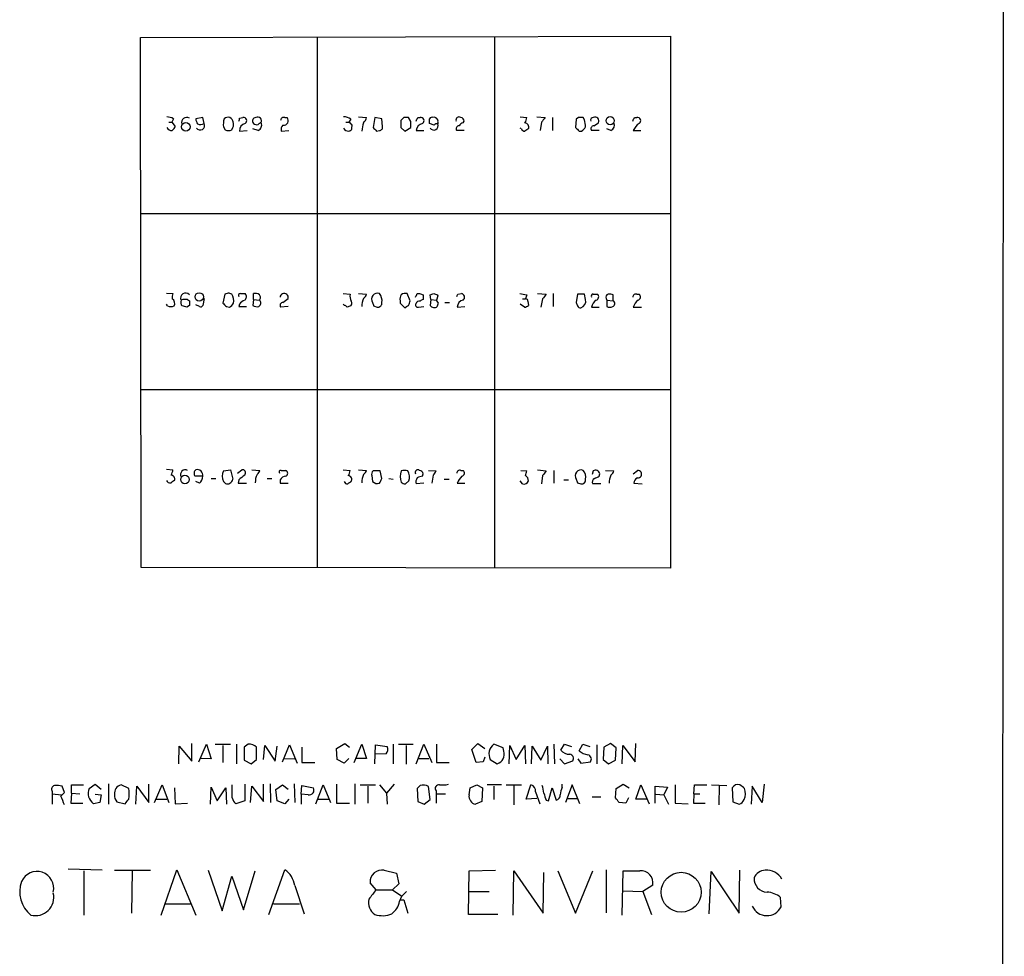
# Model space of a CAD drawing. Extents: x 6 to 1064, y 9 to 895.
# Drawn here: x 910 to 1051, y 309 to 443 of the extents above; entities that cross this region are included whole.
import ezdxf

# ---------------------------------------------------------------- set-up
doc = ezdxf.new("R2010")
doc.units = 0
doc.header["$MEASUREMENT"] = 0
doc.layers.add('MAIN', color=5, linetype='CONTINUOUS')

msp = doc.modelspace()

# ---------------------------------------------------------------- linework, layer by layer
at = {"layer": 'MAIN'}
for p, q in [((1051.306, 641.9427), (1050.8827, 63.6693)), ((927.1, 440.8593), (1003.3, 441.0287)), ((927.1847, 364.6593), (927.1, 440.8593)), ((952.5, 440.8593), (952.5, 364.6593)), ((977.9847, 440.944), (977.9847, 364.6593)), ((1003.3, 441.0287), (1003.3, 364.5747)), ((931.8413, 429.1753), (931.5873, 428.6673)), ((936.0747, 429.3447), (935.0587, 429.1753)), ((936.244, 428.498), (936.0747, 429.3447)), ((941.324, 429.26), (941.832, 429.3447)), ((947.8433, 429.3447), (948.182, 429.3447)), ((957.326, 429.0907), (957.072, 428.6673)), ((958.4267, 429.4293), (959.612, 429.3447)), ((960.7973, 429.3447), (960.5433, 427.9053)), ((961.8133, 429.1753), (960.7973, 429.3447)), ((961.898, 428.0747), (961.8133, 429.1753)), ((964.946, 429.3447), (964.5227, 428.9213)), ((965.962, 428.752), (965.6233, 429.3447)), ((966.978, 429.3447), (967.3167, 429.3447)), ((981.71, 429.4293), (982.6413, 429.3447)), ((984.0807, 429.4293), (985.266, 429.3447)), ((986.3667, 429.3447), (986.3667, 427.482)), ((989.7533, 429.0907), (989.6687, 427.9053)), ((990.092, 429.3447), (989.7533, 429.0907)), ((990.9387, 429.006), (990.7693, 429.3447)), ((998.1353, 429.3447), (998.474, 429.3447)), ((931.164, 428.6673), (931.5873, 428.6673)), ((931.5873, 428.6673), (932.0953, 428.0747)), ((939.038, 427.99), (939.292, 427.5667)), ((940.2233, 427.5667), (940.3927, 427.9053)), ((944.0333, 427.482), (943.2713, 427.736)), ((956.6487, 428.6673), (957.072, 428.6673)), ((964.5227, 427.9053), (965.1153, 427.3973)), ((965.1153, 427.3973), (965.962, 427.9053)), ((969.3487, 428.244), (968.6713, 428.498)), ((969.8567, 428.6673), (969.8567, 428.4133)), ((973.4973, 428.5827), (973.6667, 428.8367)), ((981.8793, 427.736), (981.71, 427.8207)), ((984.758, 428.6673), (984.5887, 427.482)), ((992.2933, 428.1593), (992.9707, 428.5827)), ((994.7487, 427.482), (994.156, 427.736)), ((941.324, 427.3973), (942.4247, 427.482)), ((947.3353, 427.3973), (948.436, 427.482)), ((961.0513, 427.3973), (961.4747, 427.482)), ((966.724, 427.482), (967.8247, 427.482)), ((973.6667, 427.482), (972.566, 427.482)), ((990.1767, 427.3973), (990.5153, 427.3973)), ((993.0553, 427.482), (991.9547, 427.482)), ((997.966, 427.482), (999.0667, 427.482)), ((927.1847, 415.544), (1003.3, 415.544)), ((930.8253, 404.114), (931.7567, 404.0293)), ((939.2073, 403.9447), (938.9533, 402.6747)), ((939.7153, 404.114), (939.2073, 403.9447)), ((941.4933, 404.0293), (942.1707, 404.0293)), ((943.356, 403.1827), (943.356, 404.0293)), ((956.2253, 404.0293), (957.2413, 403.9447)), ((958.4267, 404.0293), (959.612, 403.9447)), ((965.8773, 403.0133), (965.454, 404.0293)), ((966.8933, 404.0293), (967.232, 404.0293)), ((967.74, 403.86), (967.74, 403.1827)), ((968.8407, 403.1827), (968.756, 403.86)), ((969.8567, 403.6907), (969.6873, 403.098)), ((969.772, 403.86), (969.8567, 403.6907)), ((972.7353, 403.9447), (973.2433, 404.0293)), ((982.6413, 403.86), (982.472, 403.2673)), ((984.1653, 404.0293), (985.4353, 403.9447)), ((986.4513, 404.0293), (986.4513, 402.1667)), ((989.9227, 403.9447), (989.7533, 402.7593)), ((990.9387, 403.9447), (989.9227, 403.9447)), ((991.108, 403.1827), (990.9387, 403.9447)), ((992.2087, 403.9447), (992.8013, 403.9447)), ((995.0873, 403.0133), (995.0873, 403.86)), ((998.474, 403.9447), (998.8127, 403.9447)), ((930.9947, 402.2513), (930.8253, 402.5053)), ((934.1273, 402.336), (933.7887, 402.082)), ((933.8733, 403.1827), (934.1273, 403.0133)), ((935.5667, 402.1667), (935.0587, 402.4207)), ((936.244, 403.352), (936.0747, 402.336)), ((939.4613, 402.1667), (939.8847, 402.082)), ((941.324, 402.5053), (941.2393, 402.1667)), ((941.2393, 402.1667), (942.34, 402.1667)), ((943.356, 403.1827), (943.2713, 402.336)), ((943.356, 403.1827), (944.2027, 403.098)), ((948.3513, 402.1667), (947.2507, 402.082)), ((947.5893, 402.7593), (948.3513, 403.352)), ((956.3947, 402.336), (956.31, 402.5053)), ((960.628, 402.2513), (961.136, 402.082)), ((964.438, 403.0133), (964.438, 402.6747)), ((964.438, 402.6747), (965.1153, 401.9973)), ((967.0627, 402.082), (967.8247, 402.1667)), ((968.8407, 403.1827), (968.756, 402.336)), ((968.8407, 403.1827), (969.6873, 403.098)), ((969.9413, 402.6747), (969.6873, 403.098)), ((970.8727, 402.7593), (971.55, 402.7593)), ((972.6507, 402.082), (973.7513, 402.1667)), ((982.3027, 402.082), (981.71, 402.5053)), ((982.0487, 403.2673), (982.472, 403.2673)), ((982.8107, 402.9287), (982.8953, 402.336)), ((984.9273, 403.2673), (984.6733, 402.082)), ((991.9547, 402.082), (993.0553, 402.082)), ((994.0713, 403.352), (994.156, 403.098)), ((994.156, 403.098), (994.156, 402.1667)), ((994.156, 403.098), (995.0873, 403.0133)), ((997.966, 402.082), (999.1513, 402.082)), ((927.1847, 390.2287), (1003.3, 390.2287)), ((930.8253, 378.7987), (931.7567, 378.714)), ((939.038, 378.5447), (940.054, 378.714)), ((940.054, 378.714), (940.3927, 377.3593)), ((941.07, 378.206), (941.6627, 378.714)), ((943.102, 378.714), (944.2873, 378.6293)), ((947.3353, 378.6293), (948.0127, 378.6293)), ((956.2253, 378.714), (957.2413, 378.6293)), ((958.4267, 378.714), (959.612, 378.6293)), ((961.5593, 378.5447), (960.5433, 378.5447)), ((961.8133, 377.444), (961.5593, 378.5447)), ((967.6553, 377.7827), (967.74, 378.1213)), ((968.502, 378.6293), (969.6027, 378.5447)), ((973.1587, 378.6293), (973.4973, 378.6293)), ((981.7947, 378.6293), (982.6413, 378.5447)), ((984.1653, 378.714), (985.4353, 378.5447)), ((986.536, 378.6293), (986.536, 376.7667)), ((992.2087, 378.5447), (992.0393, 378.0367)), ((993.0553, 377.7827), (993.14, 378.1213)), ((993.9867, 378.6293), (995.172, 378.5447)), ((997.966, 378.1213), (998.5587, 378.6293)), ((936.0747, 377.7827), (934.974, 377.7827)), ((935.5667, 376.7667), (935.0587, 377.0207)), ((937.26, 377.444), (937.9373, 377.444)), ((941.2393, 377.2747), (941.1547, 376.7667)), ((941.1547, 376.7667), (942.34, 376.7667)), ((945.3033, 377.444), (945.9807, 377.444)), ((947.166, 377.2747), (947.166, 376.7667)), ((947.166, 376.7667), (948.3513, 376.7667)), ((960.374, 377.8673), (960.4587, 377.0207)), ((962.8293, 377.444), (963.422, 377.3593)), ((965.2, 376.682), (965.708, 377.1053)), ((967.8247, 376.7667), (966.724, 376.682)), ((969.1793, 377.952), (969.01, 376.7667)), ((970.788, 377.3593), (971.4653, 377.3593)), ((972.6507, 376.7667), (973.7513, 376.7667)), ((982.0487, 376.682), (981.71, 377.1053)), ((984.9273, 377.8673), (984.758, 376.682)), ((987.9753, 377.2747), (988.6527, 377.2747)), ((989.9227, 376.8513), (990.4307, 376.682)), ((993.3093, 376.682), (992.124, 376.682)), ((998.0507, 376.7667), (999.236, 376.682)), ((1003.3, 364.5747), (927.1847, 364.6593)), ((932.6033, 336.4653), (932.688, 339.0053)), ((932.688, 339.0053), (934.466, 336.804)), ((934.466, 336.804), (934.466, 339.344)), ((935.482, 336.7193), (936.5827, 339.2593)), ((936.5827, 339.2593), (937.26, 337.1427)), ((937.8527, 339.2593), (940.054, 339.2593)), ((938.9533, 339.09), (938.9533, 336.6347)), ((940.9007, 339.2593), (940.9007, 336.4653)), ((942.594, 339.2593), (942.0013, 338.836)), ((942.0013, 338.836), (942.0013, 336.9733)), ((943.7793, 337.058), (943.7793, 338.836)), ((944.7953, 337.058), (944.9647, 339.09)), ((944.9647, 339.09), (946.4887, 336.804)), ((946.4887, 336.804), (946.7427, 339.0053)), ((947.5047, 336.7193), (948.5207, 339.1747)), ((948.5207, 339.1747), (949.6213, 336.55)), ((950.2987, 338.836), (950.2987, 336.6347)), ((955.294, 338.6667), (956.4793, 339.344)), ((955.3787, 337.058), (955.294, 338.6667)), ((956.4793, 339.344), (957.1567, 338.836)), ((957.834, 336.6347), (958.9347, 339.2593)), ((958.9347, 339.2593), (959.612, 337.2273)), ((960.7973, 336.4653), (960.882, 339.1747)), ((960.882, 339.1747), (962.5753, 338.9207)), ((963.422, 339.2593), (963.422, 336.4653)), ((964.184, 339.2593), (966.3007, 339.2593)), ((965.2847, 339.09), (965.2847, 336.3807)), ((966.724, 336.4653), (967.8247, 339.2593)), ((967.8247, 339.2593), (969.01, 336.6347)), ((969.6873, 339.2593), (969.6873, 336.6347)), ((974.7673, 338.4973), (975.614, 339.344)), ((975.36, 336.6347), (974.7673, 338.4973)), ((975.614, 339.344), (976.63, 338.6667)), ((979.2547, 338.7513), (977.9, 339.2593)), ((979.3393, 338.2433), (979.2547, 338.7513)), ((980.1013, 336.4653), (980.186, 339.09)), ((980.186, 339.09), (981.1173, 337.058)), ((981.1173, 337.058), (982.3873, 339.09)), ((982.3873, 339.09), (982.472, 336.4653)), ((983.3187, 336.4653), (983.4033, 339.0053)), ((983.4033, 339.0053), (984.6733, 336.9733)), ((984.6733, 336.9733), (985.6047, 339.0053)), ((985.6047, 339.0053), (985.6893, 336.4653)), ((986.536, 339.2593), (986.6207, 336.4653)), ((987.552, 338.4127), (988.06, 339.2593)), ((988.06, 339.2593), (989.076, 338.9207)), ((990.1767, 338.328), (990.6847, 339.2593)), ((990.6847, 339.2593), (991.7007, 338.9207)), ((992.7167, 339.1747), (992.7167, 336.4653)), ((993.7327, 338.836), (993.648, 337.058)), ((994.664, 339.344), (993.7327, 338.836)), ((995.5107, 338.7513), (994.664, 339.344)), ((995.426, 336.9733), (995.5107, 338.7513)), ((996.3573, 336.4653), (996.442, 339.09)), ((996.442, 339.09), (998.22, 336.7193)), ((998.22, 336.7193), (998.3047, 339.344)), ((937.26, 337.1427), (935.736, 337.2273)), ((942.0013, 336.9733), (943.0173, 336.4653)), ((943.0173, 336.4653), (943.7793, 337.058)), ((947.7587, 337.2273), (949.2827, 337.1427)), ((956.3947, 336.55), (955.3787, 337.058)), ((957.072, 337.2273), (956.3947, 336.55)), ((959.612, 337.2273), (958.088, 337.2273)), ((962.406, 337.9047), (960.882, 337.82)), ((967.0627, 337.2273), (968.5867, 337.2273)), ((976.63, 337.3967), (976.376, 336.7193)), ((977.392, 337.058), (978.408, 336.4653)), ((987.3827, 337.1427), (988.06, 336.4653)), ((990.0073, 337.1427), (990.4307, 336.55)), ((993.648, 337.058), (994.41, 336.4653)), ((994.41, 336.4653), (995.426, 336.9733)), ((950.2987, 336.6347), (952.1613, 336.6347)), ((969.6873, 336.6347), (971.4653, 336.6347)), ((976.376, 336.7193), (975.36, 336.6347)), ((988.06, 336.4653), (989.2453, 336.8887)), ((990.4307, 336.55), (991.7853, 336.7193)), ((916.178, 332.3167), (915.8393, 333.248)), ((917.194, 332.232), (917.194, 333.4173)), ((917.194, 333.4173), (918.8873, 333.4173)), ((919.734, 332.9093), (920.5807, 333.502)), ((920.5807, 333.502), (921.4273, 332.8247)), ((922.528, 333.5867), (922.528, 330.6233)), ((925.4067, 332.9093), (924.306, 333.4173)), ((926.4227, 330.6233), (926.592, 333.248)), ((926.592, 333.248), (928.2853, 330.8773)), ((928.2853, 330.8773), (928.2853, 333.502)), ((929.132, 330.8773), (930.2327, 333.4173)), ((930.2327, 333.4173), (931.164, 330.8773)), ((932.0107, 332.994), (932.0953, 330.708)), ((937.1753, 330.6233), (937.26, 333.0787)), ((937.26, 333.0787), (938.1067, 331.1313)), ((938.1067, 331.1313), (939.3767, 332.994)), ((939.3767, 332.994), (939.4613, 330.6233)), ((940.308, 331.5547), (940.308, 333.4173)), ((942.086, 333.502), (942.086, 331.1313)), ((942.9327, 330.8773), (943.102, 333.248)), ((943.102, 333.248), (944.7953, 331.0467)), ((944.7953, 331.0467), (944.7953, 333.502)), ((945.7267, 333.5867), (945.8113, 330.8773)), ((946.5733, 332.74), (947.5047, 333.4173)), ((946.7427, 331.1313), (946.5733, 332.74)), ((947.5047, 333.4173), (948.3513, 332.8247)), ((949.198, 333.5867), (949.2827, 330.8773)), ((950.214, 332.0627), (950.2987, 333.3327)), ((950.2987, 333.3327), (951.992, 332.994)), ((952.3307, 330.708), (953.3467, 333.4173)), ((953.3467, 333.4173), (954.4473, 330.8773)), ((955.294, 333.502), (955.294, 330.7927)), ((957.9187, 333.5867), (957.9187, 330.6233)), ((958.6807, 333.4173), (960.882, 333.4173)), ((959.7813, 333.248), (959.7813, 330.7927)), ((961.4747, 333.4173), (962.4907, 332.232)), ((963.5913, 333.502), (962.4907, 332.232)), ((967.3167, 333.3327), (966.8933, 332.9093)), ((966.8933, 332.9093), (966.978, 331.0467)), ((968.756, 331.3007), (968.502, 333.1633)), ((974.344, 331.978), (974.5133, 332.994)), ((974.5133, 332.994), (975.4447, 333.4173)), ((975.4447, 333.4173), (976.2913, 332.994)), ((976.2913, 332.994), (976.2067, 331.0467)), ((979.0007, 333.4173), (976.9687, 333.4173)), ((977.9, 333.248), (977.9, 331.3007)), ((979.678, 333.4173), (981.8793, 333.4173)), ((980.7787, 333.3327), (980.7787, 330.5387)), ((982.5567, 331.3853), (983.234, 333.4173)), ((985.774, 331.1313), (986.282, 332.994)), ((986.282, 332.994), (986.8747, 331.216)), ((987.7213, 333.0787), (987.7213, 333.502)), ((989.1607, 333.4173), (988.2293, 330.8773)), ((990.2613, 330.708), (989.1607, 333.4173)), ((995.426, 331.5547), (995.5107, 332.9093)), ((995.5107, 332.9093), (996.5267, 333.502)), ((996.5267, 333.502), (997.3733, 332.994)), ((998.3047, 331.3853), (999.0667, 333.4173)), ((999.0667, 333.4173), (1000.252, 330.708)), ((1001.0987, 330.7927), (1001.0987, 333.248)), ((1001.0987, 333.248), (1002.8767, 333.0787)), ((1002.8767, 333.0787), (1002.3687, 331.978)), ((1003.9773, 333.4173), (1003.9773, 330.7927)), ((1006.6867, 332.1473), (1006.7713, 333.4173)), ((1006.7713, 333.4173), (1008.5493, 333.4173)), ((1009.2267, 333.4173), (1011.428, 333.3327)), ((1010.3273, 333.3327), (1010.2427, 330.5387)), ((1012.19, 332.994), (1012.2747, 330.962)), ((1015.0687, 333.248), (1014.8993, 330.6233)), ((1016.508, 330.8773), (1015.0687, 333.248)), ((1016.762, 333.502), (1016.508, 330.8773)), ((914.4, 332.486), (914.4, 332.1473)), ((914.4, 332.1473), (914.4, 330.6233)), ((914.4, 332.1473), (915.7547, 331.978)), ((915.67, 331.8087), (916.178, 332.3167)), ((917.194, 332.232), (917.1093, 330.7927)), ((917.194, 332.232), (918.3793, 332.1473)), ((920.5807, 332.0627), (921.4273, 331.978)), ((921.4273, 331.978), (921.258, 330.8773)), ((929.386, 331.3853), (930.91, 331.3853)), ((948.436, 331.3853), (947.8433, 330.708)), ((950.214, 332.0627), (950.214, 330.6233)), ((951.23, 331.978), (950.214, 332.0627)), ((952.6693, 331.3853), (954.1933, 331.3853)), ((962.4907, 332.232), (962.5753, 330.6233)), ((967.9093, 330.6233), (968.756, 331.3007)), ((969.6027, 332.5707), (969.6027, 332.1473)), ((969.6027, 332.1473), (969.6027, 330.7927)), ((969.6027, 332.1473), (970.9573, 332.1473)), ((984.0807, 331.47), (982.5567, 331.3853)), ((983.9113, 332.4013), (984.504, 330.708)), ((988.4833, 331.47), (989.9227, 331.47)), ((992.0393, 331.724), (993.3093, 331.724)), ((997.2887, 331.5547), (996.8653, 330.7927)), ((999.9133, 331.3853), (998.3047, 331.3853)), ((1001.1833, 332.0627), (1002.3687, 331.978)), ((1002.3687, 331.978), (1003.046, 330.6233)), ((1006.6867, 332.1473), (1006.602, 330.7927)), ((1006.6867, 332.1473), (1007.5333, 332.1473)), ((917.1093, 330.7927), (918.8027, 330.7927)), ((921.258, 330.8773), (920.3267, 330.708)), ((923.7133, 330.962), (924.8987, 330.708)), ((932.0953, 330.708), (933.8733, 330.7927)), ((942.086, 331.1313), (940.816, 330.708)), ((947.8433, 330.708), (946.7427, 331.1313)), ((955.294, 330.7927), (957.1567, 330.7927)), ((966.978, 331.0467), (967.9093, 330.6233)), ((976.2067, 331.0467), (975.2753, 330.6233)), ((985.4353, 331.216), (985.774, 331.1313)), ((996.8653, 330.7927), (995.934, 330.8773)), ((1003.9773, 330.7927), (1005.84, 330.708)), ((1006.602, 330.7927), (1008.2953, 330.7927)), ((1012.2747, 330.962), (1013.206, 330.6233)), ((921.5967, 321.1407), (916.686, 321.31)), ((918.972, 321.056), (918.972, 314.706)), ((923.3747, 321.1407), (928.5393, 321.1407)), ((925.9147, 321.056), (925.83, 314.96)), ((930.0633, 314.706), (932.3493, 321.2253)), ((932.3493, 321.2253), (935.0587, 314.706)), ((936.8367, 321.1407), (938.8687, 315.2987)), ((938.8687, 315.2987), (940.2233, 320.294)), ((940.2233, 320.294), (941.9167, 315.468)), ((941.9167, 315.468), (943.61, 321.056)), ((945.5573, 314.7907), (947.8433, 321.2253)), ((962.152, 321.1407), (963.93, 320.7173)), ((963.93, 320.7173), (964.2687, 319.1933)), ((974.2593, 314.7907), (974.344, 321.056)), ((974.344, 321.056), (978.154, 321.1407)), ((980.694, 314.706), (980.7787, 321.056)), ((980.7787, 321.056), (985.012, 314.96)), ((985.012, 314.96), (985.0967, 320.802)), ((987.1287, 321.056), (989.6687, 314.96)), ((989.6687, 314.96), (992.124, 321.056)), ((994.0713, 321.2253), (994.0713, 315.0447)), ((996.3573, 314.706), (996.5267, 321.056)), ((1008.888, 314.8753), (1009.142, 320.9713)), ((1009.142, 320.9713), (1013.206, 314.96)), ((1013.206, 314.96), (1013.2907, 321.1407)), ((949.2827, 318.9393), (950.6373, 314.8753)), ((960.9667, 318.3467), (960.12, 319.3627)), ((964.2687, 319.1933), (963.3373, 318.3467)), ((1000.76, 319.024), (999.3207, 318.0927)), ((960.9667, 318.3467), (963.3373, 318.3467)), ((963.3373, 318.3467), (964.692, 317.4153)), ((964.3533, 316.6533), (964.692, 317.4153)), ((965.3693, 318.0927), (964.692, 317.4153)), ((974.344, 318.0927), (977.2227, 318.0927)), ((996.442, 318.1773), (999.3207, 318.0927)), ((999.3207, 318.0927), (1000.5907, 314.7907)), ((1019.2173, 315.8913), (1019.1327, 317.246)), ((930.656, 316.3147), (934.3813, 316.3147)), ((946.2347, 316.3147), (949.96, 316.3147)), ((964.5227, 316.9073), (964.946, 316.9073)), ((964.946, 316.9073), (965.5387, 314.96)), ((978.4927, 314.7907), (974.2593, 314.7907))]:
    msp.add_line(p, q, dxfattribs=at)
for centre, radius in [((994.643, 428.889), 0.5893), ((933.6106, 428.0143), 0.6126), ((935.5547, 403.5532), 0.6), ((933.501, 377.3247), 0.6161), ((1004.8442, 317.9879), 2.868)]:
    msp.add_circle(centre, radius, dxfattribs=at)
for centre, radius, start, end in [((930.7959, 427.1765), 2.2557, 62.389812, 87.100556), ((933.7681, 428.5882), 0.7618, 61.867344, 193.273683), ((936.5808, 429.2593), 1.5244, 183.158773, 213.708832), ((941.9997, 428.374), 2.9865, 164.436454, 187.387488), ((939.7154, 428.4132), 0.9655, 74.753209, 127.872902), ((939.2952, 428.3644), 1.1897, 337.299742, 55.485772), ((940.8583, 429.1331), 0.4827, 322.11877, 15.242626), ((941.922, 428.8896), 0.4639, 302.419092, 101.186403), ((943.7037, 428.85), 0.4948, 91.042258, 225.352106), ((943.9487, 428.8367), 0.568, 333.434949, 116.565051), ((947.7058, 428.9108), 0.4552, 72.416941, 178.678315), ((947.6914, 428.899), 0.6628, 261.140156, 42.2545), ((956.416, 428.0537), 1.3797, 48.732034, 94.40635), ((957.9844, 429.7503), 1.6774, 315.886457, 346.006836), ((965.2846, 259.9948), 169.3502, 89.885409, 90.114558), ((839.851, 492.5907), 141.9906, 333.320357, 333.54954), ((967.4066, 428.8896), 0.4639, 302.419092, 101.174287), ((969.01, 429.0059), 0.3787, 63.44848, 153.428183), ((799.3713, 428.8367), 169.3003, 359.885375, 0.114591), ((969.3486, 429.006), 0.3787, 26.558284, 116.558284), ((969.518, 428.8366), 0.3787, 333.441716, 63.441716), ((972.9047, 428.9778), 0.4462, 55.305659, 198.430889), ((973.0737, 428.7517), 0.5991, 8.157154, 81.842846), ((981.1192, 429.4287), 1.5244, 326.291169, 356.841227), ((1154.3619, 302.0061), 211.6803, 143.018223, 143.247406), ((990.4306, 259.9948), 169.3502, 89.885409, 90.114558), ((737.0274, 386.1737), 257.4986, 9.345894, 9.575081), ((992.1664, 429.006), 0.3413, 82.88123, 209.734472), ((992.4627, 428.8367), 0.568, 333.434949, 116.565051), ((871.0083, 492.5907), 141.9906, 333.320357, 333.54954), ((998.564, 428.8896), 0.4639, 302.419092, 101.186403), ((931.6085, 428.2651), 0.7857, 207.253168, 274.635856), ((930.9954, 428.4127), 1.1507, 306.016391, 342.917772), ((935.6737, 428.1918), 0.6473, 214.978968, 28.231814), ((935.7042, 429.2706), 0.9425, 245.455419, 304.941222), ((939.7577, 428.7085), 1.2331, 247.811183, 292.184515), ((942.4078, 427.4396), 1.0846, 102.626785, 182.235082), ((943.864, 429.0907), 0.7806, 229.400298, 282.526419), ((943.6947, 428.244), 0.8339, 293.958303, 23.964582), ((944.4993, 428.0319), 0.5524, 94.422569, 147.506537), ((948.1683, 427.6088), 0.8595, 132.349921, 194.246443), ((957.0084, 428.1803), 0.7856, 207.243539, 274.643715), ((957.0297, 428.371), 0.2993, 8.124688, 81.875312), ((957.0532, 427.8582), 0.4613, 272.335786, 16.600508), ((957.3049, 428.1594), 0.2548, 318.340322, 85.249431), ((962.5215, 427.2486), 3.5899, 158.184068, 177.626016), ((1087.7972, 554.6512), 179.6053, 224.885409, 225.114592), ((961.4559, 427.9429), 0.4613, 272.335786, 16.600508), ((1218.5225, 428.4133), 254.0003, 179.885409, 180.114592), ((754.312, 428.3287), 211.6504, 359.885382, 0.114591), ((967.932, 427.3095), 1.2203, 103.105825, 171.873218), ((969.2834, 428.1597), 0.6269, 212.731932, 23.862265), ((969.6873, 428.0748), 0.3785, 63.414641, 153.448488), ((972.9046, 427.736), 0.4233, 89.986464, 216.875312), ((973.8363, 427.4818), 1.1519, 107.115163, 143.973724), ((982.3198, 427.8463), 0.454, 194.057665, 278.549485), ((982.2784, 427.9416), 0.6503, 341.567838, 80.359512), ((1067.3239, 300.5552), 152.6537, 123.578078, 123.807241), ((1116.9476, 554.6762), 179.6407, 224.885431, 225.114569), ((989.7959, 428.7094), 1.4964, 298.735138, 331.264862), ((992.2933, 427.736), 0.4233, 90, 216.875312), ((994.4099, 428.244), 0.834, 293.97086, 23.961791), ((999.8372, 426.7834), 1.9974, 120.85897, 159.527219), ((933.6181, 403.4367), 1.9535, 162.340474, 184.974823), ((933.5777, 403.412), 0.709, 39.184795, 206.286778), ((897.6418, 277.0219), 133.8752, 71.453843, 71.683013), ((938.7358, 402.9868), 1.7692, 349.839691, 32.780174), ((941.4369, 403.7753), 0.2602, 77.480746, 220.589353), ((941.7292, 403.6), 0.6158, 305.403577, 44.197333), ((943.6101, 403.098), 0.9653, 52.12814, 105.261365), ((943.8641, 403.479), 0.5097, 311.627938, 48.372062), ((947.7611, 403.4541), 0.599, 350.185412, 173.557327), ((958.8014, 403.6827), 1.5819, 170.466822, 208.465354), ((958.5108, 404.2837), 1.1522, 306.039438, 342.889228), ((961.1842, 403.2203), 0.8596, 70.247533, 212.43285), ((960.2159, 403.0136), 1.6175, 350.954634, 38.899351), ((965.3691, 403.2674), 0.9651, 142.120851, 195.264491), ((965.1999, 403.098), 0.9653, 74.738635, 127.87186), ((839.7663, 467.2753), 141.9906, 333.320357, 333.54954), ((1009.8135, 530.952), 133.8752, 251.45383, 251.682999), ((926.6875, 530.9371), 133.8594, 288.316974, 288.54617), ((1011.8455, 530.952), 133.8752, 251.45383, 251.682999), ((887.9657, 446.1053), 94.6752, 333.327151, 333.556307), ((973.1754, 403.5105), 0.5232, 307.967182, 82.54357), ((1024.4589, 657.9485), 257.5067, 260.424926, 260.654106), ((1154.5552, 276.5881), 211.7103, 143.018239, 143.247389), ((992.1523, 403.6907), 0.2603, 77.480746, 220.60607), ((992.505, 403.5637), 0.4827, 285.254078, 52.12814), ((994.3959, 403.5637), 0.3875, 100.497939, 213.11188), ((994.5367, 402.3765), 1.5824, 69.637627, 97.677432), ((998.3364, 403.5108), 0.4552, 72.404942, 178.678315), ((998.5162, 403.5637), 0.4828, 285.265529, 52.109403), ((931.4604, 403.3945), 1.2344, 247.835724, 292.159978), ((931.2909, 402.6323), 0.7406, 329.040224, 59.029609), ((933.6618, 402.8017), 0.7785, 157.625871, 224.994796), ((933.5635, 401.427), 1.7828, 79.992951, 110.401828), ((891.1235, 232.8108), 174.5653, 75.853137, 76.082312), ((1103.4772, 402.6746), 169.3502, 179.885409, 180.114558), ((935.7361, 402.5053), 0.3786, 243.421413, 333.434949), ((1066.1822, 529.3956), 179.57, 224.885386, 225.114614), ((939.1648, 403.3944), 1.4969, 298.746399, 331.262154), ((942.8894, 401.2789), 1.9886, 113.828505, 141.923362), ((943.9062, 403.3096), 1.1623, 236.890992, 280.498837), ((943.8072, 402.6645), 0.5869, 301.978476, 47.624507), ((947.5893, 402.336), 0.4233, 90, 216.875312), ((956.3524, 401.7858), 0.5518, 32.463229, 85.603684), ((999.3995, 275.1593), 133.8752, 108.317001, 108.54617), ((957.0295, 402.6324), 0.4828, 307.883309, 37.85729), ((961.3562, 402.2677), 2.4236, 153.423319, 182.388405), ((1087.5507, 444.8328), 133.8752, 198.317001, 198.54617), ((961.2207, 402.6746), 0.5986, 261.865837, 8.134163), ((880.702, 529.1551), 152.6261, 303.578069, 303.807272), ((964.2998, 403.2186), 1.5908, 326.301941, 352.585052), ((966.9568, 402.3783), 0.3147, 137.717737, 289.667298), ((967.1474, 402.537), 0.4267, 66.625104, 172.864991), ((967.7827, 402.6318), 0.5526, 94.432107, 147.497791), ((969.3486, 402.7592), 0.7282, 215.53219, 305.549568), ((842.8642, 444.7432), 133.8594, 341.45383, 341.683027), ((973.6907, 402.0762), 1.0399, 100.717805, 179.680469), ((982.2433, 403.039), 0.9588, 273.551733, 312.844497), ((982.5144, 402.971), 0.2993, 351.875312, 98.143638), ((1116.8379, 444.8553), 133.8752, 198.327138, 198.556321), ((990.3885, 402.5479), 0.5522, 212.487108, 274.38279), ((990.1139, 402.9645), 1.0178, 288.135868, 12.379818), ((993.8168, 401.5744), 1.9301, 127.869776, 164.751911), ((994.5794, 403.1824), 1.1004, 247.370923, 292.624271), ((994.8099, 402.6135), 0.4866, 293.340825, 55.245272), ((999.8281, 401.5744), 1.9301, 127.869776, 164.751911), ((930.2321, 378.7989), 1.527, 326.315136, 356.812677), ((933.5562, 378.0151), 0.6912, 62.693537, 207.306463), ((935.4155, 378.212), 0.6158, 125.403577, 224.197333), ((935.2443, 377.8967), 0.8381, 352.183113, 102.794267), ((940.6472, 377.7827), 1.7805, 154.661171, 205.338829), ((941.7571, 378.2678), 0.4561, 316.164063, 101.945595), ((946.0352, 376.9516), 2.4273, 153.445505, 182.368256), ((943.1872, 378.9676), 1.1509, 306.018589, 342.906421), ((947.2789, 378.3753), 0.2602, 77.480746, 220.589353), ((947.787, 378.206), 0.4797, 298.066164, 61.933836), ((955.7192, 378.7133), 1.5244, 326.291169, 356.841227), ((961.3569, 376.9522), 2.4243, 153.426493, 182.385354), ((958.5106, 378.9686), 1.1525, 306.041628, 342.877899), ((960.9667, 378.079), 0.6294, 132.276138, 199.655661), ((966.5155, 377.7403), 2.0708, 157.142188, 202.855263), ((965.073, 377.3161), 1.3139, 69.240821, 110.759179), ((964.0595, 377.6411), 1.7334, 341.99466, 31.419537), ((966.978, 378.3259), 0.3957, 50.06465, 211.1351), ((967.1475, 378.0368), 0.5985, 8.116564, 81.883436), ((968.502, 378.8834), 1.1516, 306.024081, 342.896174), ((973.0211, 378.1954), 0.4552, 72.404942, 178.665732), ((973.2011, 378.2483), 0.4826, 285.245747, 52.137512), ((979.8556, 378.8811), 2.8059, 338.819698, 353.114327), ((1154.5552, 251.1881), 211.7103, 143.018239, 143.247389), ((990.4788, 377.8203), 0.8596, 70.247533, 212.43285), ((989.51, 377.6133), 1.6181, 350.968465, 38.8965), ((992.5373, 378.0316), 0.6093, 8.465208, 122.636351), ((994.0708, 378.8837), 1.1522, 306.039438, 342.889228), ((998.6011, 378.079), 0.5519, 265.594129, 94.405871), ((931.3678, 377.4282), 0.5925, 203.705238, 283.161334), ((931.4074, 377.3381), 0.6213, 346.207586, 81.176006), ((1016.4393, 250.0092), 152.6537, 123.578078, 123.807241), ((934.6072, 377.8815), 1.4708, 310.718332, 356.148352), ((939.6306, 377.3593), 0.6826, 209.742799, 299.750087), ((939.2918, 377.6983), 1.1519, 306.026276, 342.884837), ((1110.9899, 165.9355), 271.0711, 128.542738, 128.771917), ((948.0975, 376.6817), 1.1043, 94.404277, 147.518859), ((956.8349, 377.1306), 0.4537, 194.017867, 278.59446), ((1041.8239, 249.863), 152.6259, 123.578058, 123.807262), ((956.9169, 377.3029), 0.5688, 330.25262, 82.889977), ((961.1899, 377.7866), 1.0589, 226.327772, 285.602022), ((792.299, 461.7653), 189.3282, 333.323768, 333.552924), ((965.2596, 377.6395), 0.9594, 227.162672, 266.438195), ((967.6553, 376.9361), 0.9653, 142.12814, 195.261365), ((967.7402, 376.2581), 1.527, 93.187323, 123.684864), ((974.5137, 376.2585), 1.9311, 127.879928, 164.741759), ((982.2392, 377.3593), 0.7036, 254.290627, 338.83678), ((981.9219, 377.0631), 0.9743, 2.482401, 55.626552), ((1116.8379, 419.4553), 133.8752, 198.327138, 198.556321), ((990.5154, 377.2746), 0.5986, 261.865837, 8.134163), ((992.6321, 376.936), 0.5681, 116.574073, 206.56054), ((908.0567, 546.9083), 189.2835, 296.453817, 296.68304), ((996.9162, 376.8677), 2.4236, 153.423319, 182.388405), ((998.7583, 376.8453), 0.712, 106.281451, 186.338414), ((942.7442, 337.8088), 1.4583, 44.78052, 95.911936), ((961.8654, 338.5169), 0.8167, 311.445945, 29.63176), ((978.9668, 337.8539), 1.7644, 127.201121, 206.81192), ((988.7272, 339.2739), 1.457, 216.234388, 273.730629), ((977.9529, 337.8366), 1.4448, 288.359708, 16.349034), ((988.7543, 337.2274), 0.5965, 325.40144, 83.482652), ((991.8415, 340.2382), 2.5338, 228.926815, 261.03619), ((991.3043, 337.1234), 0.6282, 319.965551, 76.899431), ((914.8869, 332.7823), 0.57, 105.069981, 211.322346), ((915.0349, 329.9889), 3.3569, 76.135551, 95.062153), ((921.4248, 332.1841), 1.8398, 156.785052, 233.353711), ((924.582, 332.2301), 1.2189, 103.087634, 187.8941), ((920.7168, 332.1473), 4.7514, 350.771408, 9.228592), ((951.3288, 332.6977), 0.7264, 262.183328, 24.073813), ((967.7399, 332.0626), 1.3388, 55.30214, 108.428182), ((969.9977, 332.9094), 0.5203, 77.45686, 220.612044), ((970.4494, 337.9025), 4.498, 265.681504, 281.949474), ((983.0141, 332.537), 0.9074, 351.399297, 75.974477), ((981.9413, 332.0835), 3.1589, 2.694476, 23.294332), ((990.6227, 331.8295), 3.1589, 156.705668, 177.305524), ((1012.991, 332.5538), 0.914, 70.859347, 151.208431), ((886.6414, 163.8543), 211.6404, 53.014157, 53.243362), ((1012.0158, 332.2056), 2.0752, 334.14742, 19.822465), ((598.3809, 204.1565), 342.0051, 21.686827, 21.915979), ((924.7892, 331.8954), 1.4244, 173.254678, 220.943363), ((755.8197, 458.0526), 211.6704, 323.014174, 323.243346), ((941.409, 331.6395), 1.1042, 184.404277, 237.518859), ((975.5518, 331.8108), 1.2193, 172.118436, 256.892673), ((1239.2658, 416.3739), 267.7346, 198.316967, 198.54615), ((986.7264, 331.9428), 0.7418, 281.532613, 2.720065), ((826.33, 204.216), 211.6804, 36.7526, 36.981782), ((1012.9096, 331.5969), 1.0177, 286.932197, 343.080214), ((912.2131, 318.5593), 2.4198, 346.830929, 156.299311), ((946.0486, 318.4991), 3.2639, 7.751014, 56.642466), ((961.8117, 319.4795), 1.6957, 78.423017, 183.949603), ((997.712, 913.7054), 592.6506, 269.8854085, 270.1145916), ((999.0853, 319.3586), 1.7078, 348.701253, 96.320185), ((1017.2811, 319.9655), 1.9598, 177.821447, 267.198182), ((1016.9525, 319.3839), 1.7569, 90.691377, 158.072023), ((1017.2026, 318.7994), 2.357, 27.034705, 96.609716), ((914.0179, 318.0575), 4.2824, 159.860179, 231.500036), ((912.0066, 317.2522), 2.629, 255.582122, 12.890724), ((1299.1174, 63.6816), 423.3205, 143.016185, 143.245379), ((1016.9838, 314.6236), 3.3904, 50.667431, 86.592753), ((961.915, 316.484), 2.0289, 165.500069, 236.572313), ((961.223, 317.3613), 3.2093, 309.229992, 347.255478), ((1017.1631, 316.9163), 2.2958, 204.178131, 333.481827), ((961.9068, 318.2647), 3.6469, 252.287949, 291.657578)]:
    msp.add_arc(centre, radius, start, end, dxfattribs=at)

doc.saveas('drawing.dxf')
